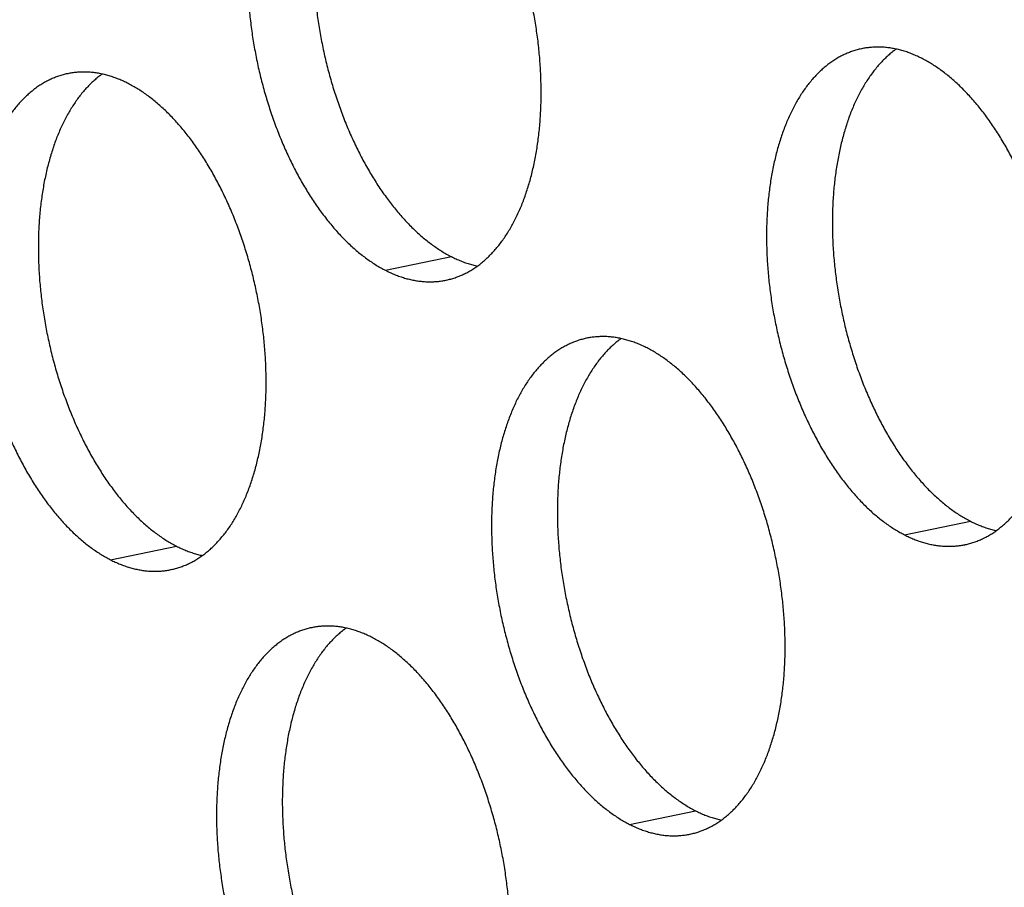
# Model space of a CAD drawing. Units: inches. Extents: x 0 to 34, y 0 to 22.
# Drawn here: x 21.7 to 21.9, y 10.3 to 10.5 of the extents above; entities that cross this region are included whole.
import ezdxf

# ---------------------------------------------------------------- set-up
doc = ezdxf.new("R2010")
doc.units = ezdxf.units.IN
doc.header["$LTSCALE"] = 1.87
doc.header["$MEASUREMENT"] = 0
doc.layers.get('0').update_dxf_attribs({"linetype": 'CONTINUOUS'})

msp = doc.modelspace()

# ---------------------------------------------------------------- linework, layer by layer
at = {"color": 9, "linetype": 'Continuous'}
for p, q in [((21.7604, 10.46479), (21.77868, 10.46859)), ((21.90449, 10.39135), (21.92276, 10.39515)), ((21.68406, 10.38442), (21.70233, 10.38823)), ((21.82814, 10.31099), (21.84641, 10.31479))]:
    msp.add_line(p, q, dxfattribs=at)
at = {"color": 6, "linetype": 'Continuous'}
for points, knots in [([(21.74852, 10.59974), (21.74849, 10.59974), (21.74805, 10.59965), (21.7472, 10.59944), (21.74598, 10.59907), (21.74479, 10.59863), (21.74362, 10.59811), (21.74246, 10.59753), (21.74133, 10.59687), (21.74022, 10.59615), (21.73913, 10.59536), (21.73807, 10.5945), (21.73703, 10.59357), (21.73602, 10.59258), (21.73504, 10.59152), (21.73409, 10.5904), (21.73317, 10.58922), (21.73228, 10.58798), (21.73142, 10.58668), (21.7306, 10.58531), (21.72981, 10.5839), (21.72905, 10.58242), (21.72833, 10.58089), (21.72764, 10.57931), (21.727, 10.57768), (21.72639, 10.576), (21.72582, 10.57427), (21.72528, 10.5725), (21.72479, 10.57068), (21.72433, 10.56883), (21.72392, 10.56693), (21.72355, 10.56499), (21.72322, 10.56302), (21.72293, 10.56102), (21.72268, 10.55898), (21.72247, 10.55691), (21.72231, 10.55482), (21.72219, 10.5527), (21.72211, 10.55056), (21.72207, 10.5484), (21.72208, 10.54622), (21.72213, 10.54402), (21.72222, 10.54181), (21.72236, 10.53959), (21.72254, 10.53736), (21.72275, 10.53513), (21.72302, 10.53288), (21.72332, 10.53064), (21.72366, 10.5284), (21.72405, 10.52616), (21.72448, 10.52392), (21.72494, 10.52169), (21.72545, 10.51947), (21.72599, 10.51727), (21.72658, 10.51507), (21.7272, 10.5129), (21.72786, 10.51074), (21.72856, 10.50861), (21.72929, 10.50649), (21.73006, 10.50441), (21.73086, 10.50235), (21.73169, 10.50032), (21.73256, 10.49832), (21.73346, 10.49636), (21.73439, 10.49443), (21.73535, 10.49254), (21.73634, 10.49069), (21.73735, 10.48889), (21.7384, 10.48713), (21.73947, 10.48541), (21.74056, 10.48374), (21.74168, 10.48212), (21.74282, 10.48055), (21.74398, 10.47904), (21.74516, 10.47758), (21.74635, 10.47617), (21.74757, 10.47482), (21.7488, 10.47354), (21.75005, 10.47231), (21.75131, 10.47114), (21.75258, 10.47003), (21.75386, 10.46899), (21.75515, 10.46802), (21.75646, 10.46711), (21.75776, 10.46626), (21.75907, 10.46549), (21.75996, 10.46501), (21.7604, 10.46479)], [0, 0, 0, 0, 0.000091, 0.0013538, 0.0026198, 0.0038919, 0.005173, 0.0064659, 0.0077732, 0.0090975, 0.0104411, 0.0118061, 0.0131945, 0.0146081, 0.0160485, 0.0175171, 0.0190151, 0.0205434, 0.022103, 0.0236944, 0.0253181, 0.0269745, 0.0286637, 0.0303858, 0.0321406, 0.033928, 0.0357475, 0.0375987, 0.039481, 0.0413937, 0.0433361, 0.0453073, 0.0473064, 0.0493324, 0.0513841, 0.0534605, 0.0555603, 0.0576823, 0.0598251, 0.0619874, 0.0641677, 0.0663647, 0.0685768, 0.0708025, 0.0730402, 0.0752885, 0.0775456, 0.0798101, 0.0820801, 0.0843542, 0.0866306, 0.0889078, 0.091184, 0.0934576, 0.0957269, 0.0979904, 0.1002464, 0.1024932, 0.1047293, 0.1069532, 0.1091632, 0.1113578, 0.1135357, 0.1156952, 0.1178351, 0.119954, 0.1220505, 0.1241234, 0.1261715, 0.1281936, 0.1301888, 0.1321559, 0.1340941, 0.1360024, 0.1378803, 0.1397269, 0.1415418, 0.1433245, 0.1450746, 0.146792, 0.1484765, 0.1501281, 0.1517472, 0.153334, 0.154889, 0.1564129, 0.1579065, 0.1579065, 0.1579065, 0.1579065]), ([(21.75807, 10.59964), (21.75785, 10.59948), (21.75726, 10.59905), (21.75634, 10.5983), (21.7553, 10.59737), (21.75429, 10.59638), (21.75331, 10.59533), (21.75236, 10.59421), (21.75144, 10.59302), (21.75055, 10.59178), (21.74969, 10.59048), (21.74887, 10.58911), (21.74808, 10.5877), (21.74732, 10.58622), (21.7466, 10.58469), (21.74592, 10.58311), (21.74527, 10.58148), (21.74466, 10.5798), (21.74409, 10.57807), (21.74356, 10.5763), (21.74306, 10.57449), (21.74261, 10.57263), (21.74219, 10.57073), (21.74182, 10.56879), (21.74149, 10.56682), (21.7412, 10.56482), (21.74095, 10.56278), (21.74075, 10.56072), (21.74058, 10.55862), (21.74046, 10.5565), (21.74038, 10.55436), (21.74035, 10.5522), (21.74035, 10.55002), (21.7404, 10.54783), (21.7405, 10.54562), (21.74063, 10.54339), (21.74081, 10.54116), (21.74103, 10.53893), (21.74129, 10.53669), (21.74159, 10.53444), (21.74194, 10.5322), (21.74232, 10.52996), (21.74275, 10.52772), (21.74322, 10.52549), (21.74372, 10.52327), (21.74427, 10.52107), (21.74485, 10.51888), (21.74547, 10.5167), (21.74613, 10.51454), (21.74683, 10.51241), (21.74756, 10.51029), (21.74833, 10.50821), (21.74913, 10.50615), (21.74996, 10.50412), (21.75083, 10.50212), (21.75173, 10.50016), (21.75266, 10.49823), (21.75362, 10.49634), (21.75461, 10.4945), (21.75563, 10.49269), (21.75667, 10.49093), (21.75774, 10.48921), (21.75883, 10.48754), (21.75995, 10.48592), (21.76109, 10.48435), (21.76225, 10.48284), (21.76343, 10.48138), (21.76463, 10.47997), (21.76584, 10.47863), (21.76707, 10.47734), (21.76832, 10.47611), (21.76958, 10.47494), (21.77085, 10.47384), (21.77214, 10.47279), (21.77343, 10.47182), (21.77473, 10.47091), (21.77604, 10.47006), (21.77735, 10.46929), (21.77823, 10.46881), (21.77868, 10.46859)], [0, 0, 0, 0, 0.0008138, 0.0021788, 0.0035673, 0.0049809, 0.0064213, 0.0078899, 0.0093879, 0.0109162, 0.0124757, 0.0140671, 0.0156909, 0.0173473, 0.0190365, 0.0207586, 0.0225134, 0.0243008, 0.0261203, 0.0279714, 0.0298537, 0.0317665, 0.0337089, 0.0356801, 0.0376792, 0.0397051, 0.0417569, 0.0438333, 0.0459331, 0.048055, 0.0501978, 0.0523601, 0.0545405, 0.0567375, 0.0589496, 0.0611753, 0.063413, 0.0656613, 0.0679184, 0.0701828, 0.0724529, 0.074727, 0.0770034, 0.0792806, 0.0815568, 0.0838304, 0.0860997, 0.0883632, 0.0906191, 0.092866, 0.0951021, 0.0973259, 0.0995359, 0.1017306, 0.1039084, 0.106068, 0.1082079, 0.1103267, 0.1124233, 0.1144962, 0.1165443, 0.1185664, 0.1205615, 0.1225287, 0.1244668, 0.1263752, 0.1282531, 0.1300997, 0.1319146, 0.1336973, 0.1354474, 0.1371647, 0.1388492, 0.1405009, 0.14212, 0.1437067, 0.1452617, 0.1467856, 0.1482793, 0.1482793, 0.1482793, 0.1482793]), ([(21.77716, 10.46207), (21.77719, 10.46207), (21.77763, 10.46217), (21.77848, 10.46237), (21.77969, 10.46274), (21.78088, 10.46319), (21.78206, 10.4637), (21.78321, 10.46428), (21.78435, 10.46494), (21.78546, 10.46566), (21.78655, 10.46645), (21.78761, 10.46731), (21.78864, 10.46824), (21.78965, 10.46923), (21.79063, 10.47029), (21.79158, 10.47141), (21.79251, 10.47259), (21.79339, 10.47383), (21.79425, 10.47514), (21.79508, 10.4765), (21.79587, 10.47792), (21.79662, 10.47939), (21.79735, 10.48092), (21.79803, 10.4825), (21.79868, 10.48413), (21.79929, 10.48581), (21.79986, 10.48754), (21.80039, 10.48931), (21.80089, 10.49113), (21.80134, 10.49298), (21.80175, 10.49488), (21.80213, 10.49682), (21.80246, 10.49879), (21.80275, 10.50079), (21.80299, 10.50283), (21.8032, 10.5049), (21.80336, 10.50699), (21.80349, 10.50911), (21.80356, 10.51125), (21.8036, 10.51341), (21.80359, 10.51559), (21.80354, 10.51779), (21.80345, 10.52), (21.80332, 10.52222), (21.80314, 10.52445), (21.80292, 10.52669), (21.80266, 10.52893), (21.80235, 10.53117), (21.80201, 10.53341), (21.80162, 10.53565), (21.8012, 10.53789), (21.80073, 10.54012), (21.80023, 10.54234), (21.79968, 10.54454), (21.7991, 10.54674), (21.79847, 10.54891), (21.79781, 10.55107), (21.79712, 10.55321), (21.79639, 10.55532), (21.79562, 10.5574), (21.79482, 10.55946), (21.79398, 10.56149), (21.79311, 10.56349), (21.79222, 10.56545), (21.79129, 10.56738), (21.79033, 10.56927), (21.78934, 10.57112), (21.78832, 10.57292), (21.78728, 10.57469), (21.78621, 10.5764), (21.78511, 10.57807), (21.784, 10.57969), (21.78286, 10.58126), (21.7817, 10.58277), (21.78052, 10.58423), (21.77932, 10.58564), (21.7781, 10.58699), (21.77687, 10.58828), (21.77563, 10.5895), (21.77437, 10.59067), (21.77309, 10.59178), (21.77181, 10.59282), (21.77052, 10.59379), (21.76922, 10.5947), (21.76791, 10.59555), (21.7666, 10.59632), (21.76571, 10.5968), (21.76527, 10.59703)], [0, 0, 0, 0, 0.000091, 0.0013538, 0.0026198, 0.0038919, 0.005173, 0.0064659, 0.0077732, 0.0090975, 0.0104411, 0.0118061, 0.0131945, 0.0146081, 0.0160485, 0.0175171, 0.0190151, 0.0205434, 0.022103, 0.0236944, 0.0253181, 0.0269745, 0.0286637, 0.0303858, 0.0321406, 0.033928, 0.0357475, 0.0375987, 0.039481, 0.0413937, 0.0433361, 0.0453073, 0.0473064, 0.0493324, 0.0513841, 0.0534605, 0.0555603, 0.0576823, 0.0598251, 0.0619874, 0.0641677, 0.0663647, 0.0685768, 0.0708025, 0.0730402, 0.0752885, 0.0775456, 0.0798101, 0.0820801, 0.0843542, 0.0866306, 0.0889078, 0.091184, 0.0934576, 0.0957269, 0.0979904, 0.1002464, 0.1024932, 0.1047293, 0.1069532, 0.1091632, 0.1113578, 0.1135357, 0.1156952, 0.1178351, 0.119954, 0.1220505, 0.1241234, 0.1261715, 0.1281936, 0.1301888, 0.1321559, 0.1340941, 0.1360024, 0.1378803, 0.1397269, 0.1415418, 0.1433245, 0.1450746, 0.146792, 0.1484765, 0.1501281, 0.1517472, 0.153334, 0.154889, 0.1564129, 0.1579065, 0.1579065, 0.1579065, 0.1579065]), ([(21.90935, 10.52359), (21.90892, 10.52381), (21.90805, 10.52423), (21.90673, 10.5248), (21.90541, 10.5253), (21.90409, 10.52572), (21.90277, 10.52608), (21.90146, 10.52636), (21.90015, 10.52657), (21.89885, 10.52671), (21.89756, 10.52677), (21.89628, 10.52676), (21.89501, 10.52668), (21.89378, 10.52653), (21.89298, 10.52639), (21.8926, 10.52631)], [0, 0, 0, 0, 0.00146445, 0.0029009, 0.00431079, 0.00569572, 0.00705751, 0.00839814, 0.00971983, 0.01102493, 0.01231596, 0.01359561, 0.01486666, 0.016132, 0.01730361, 0.01730361, 0.01730361, 0.01730361]), ([(21.8926, 10.52631), (21.89257, 10.5263), (21.89213, 10.52621), (21.89128, 10.526), (21.89007, 10.52563), (21.88887, 10.52519), (21.8877, 10.52468), (21.88654, 10.52409), (21.88541, 10.52344), (21.8843, 10.52271), (21.88321, 10.52192), (21.88215, 10.52106), (21.88111, 10.52014), (21.88011, 10.51915), (21.87913, 10.51809), (21.87817, 10.51697), (21.87725, 10.51579), (21.87636, 10.51454), (21.87551, 10.51324), (21.87468, 10.51188), (21.87389, 10.51046), (21.87313, 10.50899), (21.87241, 10.50746), (21.87173, 10.50588), (21.87108, 10.50425), (21.87047, 10.50257), (21.8699, 10.50084), (21.86937, 10.49907), (21.86887, 10.49725), (21.86842, 10.49539), (21.86801, 10.49349), (21.86763, 10.49156), (21.8673, 10.48959), (21.86701, 10.48758), (21.86676, 10.48554), (21.86656, 10.48348), (21.86639, 10.48139), (21.86627, 10.47927), (21.86619, 10.47713), (21.86616, 10.47496), (21.86617, 10.47278), (21.86621, 10.47059), (21.86631, 10.46838), (21.86644, 10.46616), (21.86662, 10.46393), (21.86684, 10.46169), (21.8671, 10.45945), (21.8674, 10.45721), (21.86775, 10.45496), (21.86813, 10.45272), (21.86856, 10.45049), (21.86903, 10.44826), (21.86953, 10.44604), (21.87008, 10.44383), (21.87066, 10.44164), (21.87128, 10.43946), (21.87194, 10.43731), (21.87264, 10.43517), (21.87337, 10.43306), (21.87414, 10.43097), (21.87494, 10.42891), (21.87578, 10.42688), (21.87664, 10.42489), (21.87754, 10.42292), (21.87847, 10.421), (21.87943, 10.41911), (21.88042, 10.41726), (21.88144, 10.41545), (21.88248, 10.41369), (21.88355, 10.41197), (21.88464, 10.41031), (21.88576, 10.40869), (21.8869, 10.40712), (21.88806, 10.4056), (21.88924, 10.40414), (21.89044, 10.40274), (21.89165, 10.40139), (21.89289, 10.4001), (21.89413, 10.39887), (21.89539, 10.3977), (21.89666, 10.3966), (21.89795, 10.39556), (21.89924, 10.39458), (21.90054, 10.39367), (21.90185, 10.39283), (21.90316, 10.39205), (21.90405, 10.39158), (21.90449, 10.39135)], [0, 0, 0, 0, 0.000091, 0.0013538, 0.0026198, 0.0038919, 0.005173, 0.0064659, 0.0077732, 0.0090975, 0.0104411, 0.0118061, 0.0131945, 0.0146081, 0.0160485, 0.0175171, 0.0190151, 0.0205434, 0.022103, 0.0236944, 0.0253181, 0.0269745, 0.0286637, 0.0303858, 0.0321406, 0.033928, 0.0357475, 0.0375987, 0.039481, 0.0413937, 0.0433361, 0.0453073, 0.0473064, 0.0493324, 0.0513841, 0.0534605, 0.0555603, 0.0576823, 0.0598251, 0.0619874, 0.0641677, 0.0663647, 0.0685768, 0.0708025, 0.0730402, 0.0752885, 0.0775456, 0.0798101, 0.0820801, 0.0843542, 0.0866306, 0.0889078, 0.091184, 0.0934576, 0.0957269, 0.0979904, 0.1002464, 0.1024932, 0.1047293, 0.1069532, 0.1091632, 0.1113578, 0.1135357, 0.1156952, 0.1178351, 0.119954, 0.1220505, 0.1241234, 0.1261715, 0.1281936, 0.1301888, 0.1321559, 0.1340941, 0.1360024, 0.1378803, 0.1397269, 0.1415418, 0.1433245, 0.1450746, 0.146792, 0.1484765, 0.1501281, 0.1517472, 0.153334, 0.154889, 0.1564129, 0.1579065, 0.1579065, 0.1579065, 0.1579065]), ([(21.90215, 10.52621), (21.90193, 10.52605), (21.90135, 10.52561), (21.90042, 10.52486), (21.89939, 10.52394), (21.89838, 10.52295), (21.8974, 10.52189), (21.89645, 10.52077), (21.89553, 10.51959), (21.89464, 10.51834), (21.89378, 10.51704), (21.89295, 10.51568), (21.89216, 10.51426), (21.89141, 10.51279), (21.89069, 10.51126), (21.89, 10.50968), (21.88935, 10.50805), (21.88874, 10.50637), (21.88817, 10.50464), (21.88764, 10.50287), (21.88715, 10.50105), (21.88669, 10.49919), (21.88628, 10.49729), (21.88591, 10.49536), (21.88557, 10.49339), (21.88528, 10.49138), (21.88504, 10.48935), (21.88483, 10.48728), (21.88467, 10.48519), (21.88455, 10.48307), (21.88447, 10.48093), (21.88443, 10.47877), (21.88444, 10.47659), (21.88449, 10.47439), (21.88458, 10.47218), (21.88471, 10.46996), (21.88489, 10.46773), (21.88511, 10.46549), (21.88537, 10.46325), (21.88568, 10.46101), (21.88602, 10.45876), (21.88641, 10.45652), (21.88683, 10.45429), (21.8873, 10.45206), (21.88781, 10.44984), (21.88835, 10.44763), (21.88894, 10.44544), (21.88956, 10.44326), (21.89022, 10.44111), (21.89091, 10.43897), (21.89164, 10.43686), (21.89241, 10.43477), (21.89321, 10.43271), (21.89405, 10.43068), (21.89492, 10.42869), (21.89582, 10.42672), (21.89675, 10.4248), (21.89771, 10.42291), (21.89869, 10.42106), (21.89971, 10.41925), (21.90075, 10.41749), (21.90182, 10.41578), (21.90292, 10.41411), (21.90403, 10.41249), (21.90517, 10.41092), (21.90633, 10.4094), (21.90751, 10.40794), (21.90871, 10.40654), (21.90993, 10.40519), (21.91116, 10.4039), (21.9124, 10.40267), (21.91366, 10.40151), (21.91494, 10.4004), (21.91622, 10.39936), (21.91751, 10.39838), (21.91881, 10.39747), (21.92012, 10.39663), (21.92143, 10.39585), (21.92232, 10.39538), (21.92276, 10.39515)], [0, 0, 0, 0, 0.0008138, 0.0021788, 0.0035673, 0.0049809, 0.0064213, 0.0078899, 0.0093879, 0.0109162, 0.0124757, 0.0140671, 0.0156909, 0.0173473, 0.0190365, 0.0207586, 0.0225134, 0.0243008, 0.0261203, 0.0279714, 0.0298537, 0.0317665, 0.0337089, 0.0356801, 0.0376792, 0.0397051, 0.0417569, 0.0438333, 0.0459331, 0.048055, 0.0501978, 0.0523601, 0.0545405, 0.0567375, 0.0589496, 0.0611753, 0.063413, 0.0656613, 0.0679184, 0.0701828, 0.0724529, 0.074727, 0.0770034, 0.0792806, 0.0815568, 0.0838304, 0.0860997, 0.0883632, 0.0906191, 0.092866, 0.0951021, 0.0973259, 0.0995359, 0.1017306, 0.1039084, 0.106068, 0.1082079, 0.1103267, 0.1124233, 0.1144962, 0.1165443, 0.1185664, 0.1205615, 0.1225287, 0.1244668, 0.1263752, 0.1282531, 0.1300997, 0.1319146, 0.1336973, 0.1354474, 0.1371647, 0.1388492, 0.1405009, 0.14212, 0.1437067, 0.1452617, 0.1467856, 0.1482793, 0.1482793, 0.1482793, 0.1482793]), ([(21.92124, 10.38863), (21.92127, 10.38864), (21.92171, 10.38873), (21.92256, 10.38894), (21.92377, 10.38931), (21.92497, 10.38975), (21.92614, 10.39026), (21.9273, 10.39085), (21.92843, 10.3915), (21.92954, 10.39223), (21.93063, 10.39302), (21.93169, 10.39388), (21.93273, 10.3948), (21.93374, 10.39579), (21.93472, 10.39685), (21.93567, 10.39797), (21.93659, 10.39915), (21.93748, 10.4004), (21.93834, 10.4017), (21.93916, 10.40306), (21.93995, 10.40448), (21.94071, 10.40595), (21.94143, 10.40748), (21.94211, 10.40906), (21.94276, 10.41069), (21.94337, 10.41237), (21.94394, 10.4141), (21.94448, 10.41587), (21.94497, 10.41769), (21.94542, 10.41955), (21.94584, 10.42145), (21.94621, 10.42338), (21.94654, 10.42535), (21.94683, 10.42736), (21.94708, 10.4294), (21.94728, 10.43146), (21.94745, 10.43355), (21.94757, 10.43567), (21.94765, 10.43781), (21.94768, 10.43998), (21.94768, 10.44216), (21.94763, 10.44435), (21.94754, 10.44656), (21.9474, 10.44878), (21.94722, 10.45101), (21.947, 10.45325), (21.94674, 10.45549), (21.94644, 10.45774), (21.94609, 10.45998), (21.94571, 10.46222), (21.94528, 10.46445), (21.94482, 10.46668), (21.94431, 10.4689), (21.94376, 10.47111), (21.94318, 10.4733), (21.94256, 10.47548), (21.9419, 10.47763), (21.9412, 10.47977), (21.94047, 10.48188), (21.9397, 10.48397), (21.9389, 10.48603), (21.93807, 10.48806), (21.9372, 10.49005), (21.9363, 10.49202), (21.93537, 10.49394), (21.93441, 10.49583), (21.93342, 10.49768), (21.9324, 10.49949), (21.93136, 10.50125), (21.93029, 10.50297), (21.9292, 10.50463), (21.92808, 10.50625), (21.92694, 10.50782), (21.92578, 10.50934), (21.9246, 10.5108), (21.9234, 10.5122), (21.92219, 10.51355), (21.92096, 10.51484), (21.91971, 10.51607), (21.91845, 10.51724), (21.91718, 10.51834), (21.9159, 10.51938), (21.9146, 10.52036), (21.9133, 10.52127), (21.912, 10.52211), (21.91068, 10.52289), (21.9098, 10.52336), (21.90935, 10.52359)], [0, 0, 0, 0, 0.000091, 0.0013538, 0.0026198, 0.0038919, 0.005173, 0.0064659, 0.0077732, 0.0090975, 0.0104411, 0.0118061, 0.0131945, 0.0146081, 0.0160485, 0.0175171, 0.0190151, 0.0205434, 0.022103, 0.0236944, 0.0253181, 0.0269745, 0.0286637, 0.0303858, 0.0321406, 0.033928, 0.0357475, 0.0375987, 0.039481, 0.0413937, 0.0433361, 0.0453073, 0.0473064, 0.0493324, 0.0513841, 0.0534605, 0.0555603, 0.0576823, 0.0598251, 0.0619874, 0.0641677, 0.0663647, 0.0685768, 0.0708025, 0.0730402, 0.0752885, 0.0775456, 0.0798101, 0.0820801, 0.0843542, 0.0866306, 0.0889078, 0.091184, 0.0934576, 0.0957269, 0.0979904, 0.1002464, 0.1024932, 0.1047293, 0.1069532, 0.1091632, 0.1113578, 0.1135357, 0.1156952, 0.1178351, 0.119954, 0.1220505, 0.1241234, 0.1261715, 0.1281936, 0.1301888, 0.1321559, 0.1340941, 0.1360024, 0.1378803, 0.1397269, 0.1415418, 0.1433245, 0.1450746, 0.146792, 0.1484765, 0.1501281, 0.1517472, 0.153334, 0.154889, 0.1564129, 0.1579065, 0.1579065, 0.1579065, 0.1579065]), ([(21.67217, 10.51938), (21.67214, 10.51938), (21.6717, 10.51928), (21.67085, 10.51908), (21.66964, 10.51871), (21.66844, 10.51826), (21.66727, 10.51775), (21.66611, 10.51717), (21.66498, 10.51651), (21.66387, 10.51579), (21.66278, 10.515), (21.66172, 10.51414), (21.66068, 10.51321), (21.65967, 10.51222), (21.65869, 10.51116), (21.65774, 10.51004), (21.65682, 10.50886), (21.65593, 10.50762), (21.65507, 10.50631), (21.65425, 10.50495), (21.65346, 10.50353), (21.6527, 10.50206), (21.65198, 10.50053), (21.6513, 10.49895), (21.65065, 10.49732), (21.65004, 10.49564), (21.64947, 10.49391), (21.64893, 10.49214), (21.64844, 10.49032), (21.64799, 10.48847), (21.64757, 10.48657), (21.6472, 10.48463), (21.64687, 10.48266), (21.64658, 10.48066), (21.64633, 10.47862), (21.64612, 10.47655), (21.64596, 10.47446), (21.64584, 10.47234), (21.64576, 10.4702), (21.64573, 10.46804), (21.64573, 10.46586), (21.64578, 10.46366), (21.64587, 10.46145), (21.64601, 10.45923), (21.64619, 10.457), (21.64641, 10.45476), (21.64667, 10.45252), (21.64697, 10.45028), (21.64732, 10.44804), (21.6477, 10.4458), (21.64813, 10.44356), (21.64859, 10.44133), (21.6491, 10.43911), (21.64965, 10.43691), (21.65023, 10.43471), (21.65085, 10.43254), (21.65151, 10.43038), (21.65221, 10.42824), (21.65294, 10.42613), (21.65371, 10.42405), (21.65451, 10.42199), (21.65534, 10.41996), (21.65621, 10.41796), (21.65711, 10.416), (21.65804, 10.41407), (21.659, 10.41218), (21.65999, 10.41033), (21.66101, 10.40853), (21.66205, 10.40676), (21.66312, 10.40505), (21.66421, 10.40338), (21.66533, 10.40176), (21.66647, 10.40019), (21.66763, 10.39868), (21.66881, 10.39722), (21.67001, 10.39581), (21.67122, 10.39446), (21.67245, 10.39317), (21.6737, 10.39195), (21.67496, 10.39078), (21.67623, 10.38967), (21.67751, 10.38863), (21.67881, 10.38766), (21.68011, 10.38675), (21.68141, 10.3859), (21.68273, 10.38513), (21.68361, 10.38465), (21.68406, 10.38442)], [0, 0, 0, 0, 0.000091, 0.0013538, 0.0026198, 0.0038919, 0.005173, 0.0064659, 0.0077732, 0.0090975, 0.0104411, 0.0118061, 0.0131945, 0.0146081, 0.0160485, 0.0175171, 0.0190151, 0.0205434, 0.022103, 0.0236944, 0.0253181, 0.0269745, 0.0286637, 0.0303858, 0.0321406, 0.033928, 0.0357475, 0.0375987, 0.039481, 0.0413937, 0.0433361, 0.0453073, 0.0473064, 0.0493324, 0.0513841, 0.0534605, 0.0555603, 0.0576823, 0.0598251, 0.0619874, 0.0641677, 0.0663647, 0.0685768, 0.0708025, 0.0730402, 0.0752885, 0.0775456, 0.0798101, 0.0820801, 0.0843542, 0.0866306, 0.0889078, 0.091184, 0.0934576, 0.0957269, 0.0979904, 0.1002464, 0.1024932, 0.1047293, 0.1069532, 0.1091632, 0.1113578, 0.1135357, 0.1156952, 0.1178351, 0.119954, 0.1220505, 0.1241234, 0.1261715, 0.1281936, 0.1301888, 0.1321559, 0.1340941, 0.1360024, 0.1378803, 0.1397269, 0.1415418, 0.1433245, 0.1450746, 0.146792, 0.1484765, 0.1501281, 0.1517472, 0.153334, 0.154889, 0.1564129, 0.1579065, 0.1579065, 0.1579065, 0.1579065]), ([(21.68172, 10.51928), (21.6815, 10.51912), (21.68092, 10.51869), (21.67999, 10.51794), (21.67895, 10.51701), (21.67795, 10.51602), (21.67697, 10.51496), (21.67601, 10.51384), (21.67509, 10.51266), (21.6742, 10.51142), (21.67335, 10.51012), (21.67252, 10.50875), (21.67173, 10.50734), (21.67097, 10.50586), (21.67025, 10.50433), (21.66957, 10.50275), (21.66892, 10.50112), (21.66831, 10.49944), (21.66774, 10.49771), (21.66721, 10.49594), (21.66671, 10.49412), (21.66626, 10.49227), (21.66585, 10.49037), (21.66547, 10.48843), (21.66514, 10.48646), (21.66485, 10.48446), (21.6646, 10.48242), (21.6644, 10.48035), (21.66423, 10.47826), (21.66411, 10.47614), (21.66403, 10.474), (21.664, 10.47184), (21.66401, 10.46966), (21.66406, 10.46746), (21.66415, 10.46525), (21.66428, 10.46303), (21.66446, 10.4608), (21.66468, 10.45857), (21.66494, 10.45632), (21.66524, 10.45408), (21.66559, 10.45184), (21.66597, 10.4496), (21.6664, 10.44736), (21.66687, 10.44513), (21.66737, 10.44291), (21.66792, 10.44071), (21.6685, 10.43851), (21.66912, 10.43634), (21.66978, 10.43418), (21.67048, 10.43205), (21.67121, 10.42993), (21.67198, 10.42785), (21.67278, 10.42579), (21.67362, 10.42376), (21.67448, 10.42176), (21.67538, 10.4198), (21.67631, 10.41787), (21.67727, 10.41598), (21.67826, 10.41413), (21.67928, 10.41233), (21.68032, 10.41057), (21.68139, 10.40885), (21.68248, 10.40718), (21.6836, 10.40556), (21.68474, 10.40399), (21.6859, 10.40248), (21.68708, 10.40102), (21.68828, 10.39961), (21.68949, 10.39826), (21.69073, 10.39698), (21.69197, 10.39575), (21.69323, 10.39458), (21.6945, 10.39347), (21.69579, 10.39243), (21.69708, 10.39146), (21.69838, 10.39055), (21.69969, 10.3897), (21.701, 10.38893), (21.70189, 10.38845), (21.70233, 10.38823)], [0, 0, 0, 0, 0.0008138, 0.0021788, 0.0035673, 0.0049809, 0.0064213, 0.0078899, 0.0093879, 0.0109162, 0.0124757, 0.0140671, 0.0156909, 0.0173473, 0.0190365, 0.0207586, 0.0225134, 0.0243008, 0.0261203, 0.0279714, 0.0298537, 0.0317665, 0.0337089, 0.0356801, 0.0376792, 0.0397051, 0.0417569, 0.0438333, 0.0459331, 0.048055, 0.0501978, 0.0523601, 0.0545405, 0.0567375, 0.0589496, 0.0611753, 0.063413, 0.0656613, 0.0679184, 0.0701828, 0.0724529, 0.074727, 0.0770034, 0.0792806, 0.0815568, 0.0838304, 0.0860997, 0.0883632, 0.0906191, 0.092866, 0.0951021, 0.0973259, 0.0995359, 0.1017306, 0.1039084, 0.106068, 0.1082079, 0.1103267, 0.1124233, 0.1144962, 0.1165443, 0.1185664, 0.1205615, 0.1225287, 0.1244668, 0.1263752, 0.1282531, 0.1300997, 0.1319146, 0.1336973, 0.1354474, 0.1371647, 0.1388492, 0.1405009, 0.14212, 0.1437067, 0.1452617, 0.1467856, 0.1482793, 0.1482793, 0.1482793, 0.1482793]), ([(21.68892, 10.51666), (21.68849, 10.51689), (21.68761, 10.51731), (21.68629, 10.51787), (21.68497, 10.51837), (21.68365, 10.5188), (21.68234, 10.51915), (21.68103, 10.51943), (21.67972, 10.51964), (21.67842, 10.51978), (21.67713, 10.51985), (21.67585, 10.51984), (21.67458, 10.51976), (21.67335, 10.51961), (21.67255, 10.51946), (21.67217, 10.51938)], [0, 0, 0, 0, 0.00146445, 0.0029009, 0.00431079, 0.00569572, 0.00705751, 0.00839814, 0.00971983, 0.01102493, 0.01231596, 0.01359561, 0.01486666, 0.016132, 0.01730361, 0.01730361, 0.01730361, 0.01730361]), ([(21.70081, 10.38171), (21.70084, 10.38171), (21.70128, 10.3818), (21.70213, 10.38201), (21.70334, 10.38238), (21.70453, 10.38282), (21.70571, 10.38334), (21.70687, 10.38392), (21.708, 10.38458), (21.70911, 10.3853), (21.7102, 10.38609), (21.71126, 10.38695), (21.71229, 10.38788), (21.7133, 10.38887), (21.71428, 10.38993), (21.71524, 10.39105), (21.71616, 10.39223), (21.71705, 10.39347), (21.7179, 10.39477), (21.71873, 10.39614), (21.71952, 10.39755), (21.72028, 10.39903), (21.721, 10.40056), (21.72168, 10.40214), (21.72233, 10.40377), (21.72294, 10.40545), (21.72351, 10.40718), (21.72404, 10.40895), (21.72454, 10.41077), (21.72499, 10.41262), (21.7254, 10.41452), (21.72578, 10.41646), (21.72611, 10.41843), (21.7264, 10.42043), (21.72665, 10.42247), (21.72685, 10.42454), (21.72702, 10.42663), (21.72714, 10.42875), (21.72722, 10.43089), (21.72725, 10.43305), (21.72724, 10.43523), (21.72719, 10.43743), (21.7271, 10.43964), (21.72697, 10.44186), (21.72679, 10.44409), (21.72657, 10.44632), (21.72631, 10.44857), (21.72601, 10.45081), (21.72566, 10.45305), (21.72528, 10.45529), (21.72485, 10.45753), (21.72438, 10.45976), (21.72388, 10.46198), (21.72333, 10.46418), (21.72275, 10.46638), (21.72213, 10.46855), (21.72147, 10.47071), (21.72077, 10.47284), (21.72004, 10.47496), (21.71927, 10.47704), (21.71847, 10.4791), (21.71763, 10.48113), (21.71677, 10.48313), (21.71587, 10.48509), (21.71494, 10.48702), (21.71398, 10.48891), (21.71299, 10.49076), (21.71197, 10.49256), (21.71093, 10.49432), (21.70986, 10.49604), (21.70877, 10.49771), (21.70765, 10.49933), (21.70651, 10.5009), (21.70535, 10.50241), (21.70417, 10.50387), (21.70297, 10.50528), (21.70176, 10.50663), (21.70052, 10.50791), (21.69928, 10.50914), (21.69802, 10.51031), (21.69675, 10.51142), (21.69546, 10.51246), (21.69417, 10.51343), (21.69287, 10.51434), (21.69156, 10.51519), (21.69025, 10.51596), (21.68936, 10.51644), (21.68892, 10.51666)], [0, 0, 0, 0, 0.000091, 0.0013538, 0.0026198, 0.0038919, 0.005173, 0.0064659, 0.0077732, 0.0090975, 0.0104411, 0.0118061, 0.0131945, 0.0146081, 0.0160485, 0.0175171, 0.0190151, 0.0205434, 0.022103, 0.0236944, 0.0253181, 0.0269745, 0.0286637, 0.0303858, 0.0321406, 0.033928, 0.0357475, 0.0375987, 0.039481, 0.0413937, 0.0433361, 0.0453073, 0.0473064, 0.0493324, 0.0513841, 0.0534605, 0.0555603, 0.0576823, 0.0598251, 0.0619874, 0.0641677, 0.0663647, 0.0685768, 0.0708025, 0.0730402, 0.0752885, 0.0775456, 0.0798101, 0.0820801, 0.0843542, 0.0866306, 0.0889078, 0.091184, 0.0934576, 0.0957269, 0.0979904, 0.1002464, 0.1024932, 0.1047293, 0.1069532, 0.1091632, 0.1113578, 0.1135357, 0.1156952, 0.1178351, 0.119954, 0.1220505, 0.1241234, 0.1261715, 0.1281936, 0.1301888, 0.1321559, 0.1340941, 0.1360024, 0.1378803, 0.1397269, 0.1415418, 0.1433245, 0.1450746, 0.146792, 0.1484765, 0.1501281, 0.1517472, 0.153334, 0.154889, 0.1564129, 0.1579065, 0.1579065, 0.1579065, 0.1579065]), ([(21.77868, 10.46859), (21.77911, 10.46837), (21.77998, 10.46794), (21.7813, 10.46738), (21.78262, 10.46688), (21.78394, 10.46645), (21.78503, 10.46616), (21.78567, 10.46601), (21.78587, 10.46597)], [0, 0, 0, 0, 0.001464446, 0.002900905, 0.004310792, 0.005695723, 0.007057506, 0.007677105, 0.007677105, 0.007677105, 0.007677105]), ([(21.7604, 10.46479), (21.76084, 10.46456), (21.76171, 10.46414), (21.76303, 10.46358), (21.76435, 10.46308), (21.76567, 10.46265), (21.76699, 10.4623), (21.7683, 10.46202), (21.76961, 10.46181), (21.7709, 10.46167), (21.7722, 10.4616), (21.77348, 10.46161), (21.77475, 10.46169), (21.77597, 10.46184), (21.77677, 10.46199), (21.77716, 10.46207)], [0, 0, 0, 0, 0.00146445, 0.0029009, 0.00431079, 0.00569572, 0.00705751, 0.00839814, 0.00971983, 0.01102493, 0.01231596, 0.01359561, 0.01486666, 0.016132, 0.01730361, 0.01730361, 0.01730361, 0.01730361]), ([(21.81625, 10.44595), (21.81622, 10.44594), (21.81578, 10.44585), (21.81493, 10.44564), (21.81372, 10.44527), (21.81253, 10.44483), (21.81135, 10.44432), (21.8102, 10.44373), (21.80906, 10.44308), (21.80795, 10.44235), (21.80686, 10.44156), (21.8058, 10.4407), (21.80477, 10.43978), (21.80376, 10.43878), (21.80278, 10.43773), (21.80183, 10.43661), (21.8009, 10.43543), (21.80001, 10.43418), (21.79916, 10.43288), (21.79833, 10.43152), (21.79754, 10.4301), (21.79678, 10.42862), (21.79606, 10.4271), (21.79538, 10.42552), (21.79473, 10.42388), (21.79412, 10.4222), (21.79355, 10.42048), (21.79302, 10.4187), (21.79252, 10.41689), (21.79207, 10.41503), (21.79166, 10.41313), (21.79128, 10.4112), (21.79095, 10.40923), (21.79066, 10.40722), (21.79041, 10.40518), (21.79021, 10.40312), (21.79005, 10.40102), (21.78992, 10.39891), (21.78985, 10.39677), (21.78981, 10.3946), (21.78982, 10.39242), (21.78987, 10.39023), (21.78996, 10.38802), (21.79009, 10.3858), (21.79027, 10.38357), (21.79049, 10.38133), (21.79075, 10.37909), (21.79105, 10.37684), (21.7914, 10.3746), (21.79178, 10.37236), (21.79221, 10.37012), (21.79268, 10.3679), (21.79318, 10.36568), (21.79373, 10.36347), (21.79431, 10.36128), (21.79494, 10.3591), (21.79559, 10.35695), (21.79629, 10.35481), (21.79702, 10.3527), (21.79779, 10.35061), (21.79859, 10.34855), (21.79943, 10.34652), (21.80029, 10.34452), (21.80119, 10.34256), (21.80212, 10.34063), (21.80308, 10.33875), (21.80407, 10.3369), (21.80509, 10.33509), (21.80613, 10.33333), (21.8072, 10.33161), (21.8083, 10.32994), (21.80941, 10.32833), (21.81055, 10.32676), (21.81171, 10.32524), (21.81289, 10.32378), (21.81409, 10.32238), (21.8153, 10.32103), (21.81654, 10.31974), (21.81778, 10.31851), (21.81904, 10.31734), (21.82031, 10.31624), (21.8216, 10.3152), (21.82289, 10.31422), (21.82419, 10.31331), (21.8255, 10.31247), (21.82681, 10.31169), (21.8277, 10.31122), (21.82814, 10.31099)], [0, 0, 0, 0, 0.000091, 0.0013538, 0.0026198, 0.0038919, 0.005173, 0.0064659, 0.0077732, 0.0090975, 0.0104411, 0.0118061, 0.0131945, 0.0146081, 0.0160485, 0.0175171, 0.0190151, 0.0205434, 0.022103, 0.0236944, 0.0253181, 0.0269745, 0.0286637, 0.0303858, 0.0321406, 0.033928, 0.0357475, 0.0375987, 0.039481, 0.0413937, 0.0433361, 0.0453073, 0.0473064, 0.0493324, 0.0513841, 0.0534605, 0.0555603, 0.0576823, 0.0598251, 0.0619874, 0.0641677, 0.0663647, 0.0685768, 0.0708025, 0.0730402, 0.0752885, 0.0775456, 0.0798101, 0.0820801, 0.0843542, 0.0866306, 0.0889078, 0.091184, 0.0934576, 0.0957269, 0.0979904, 0.1002464, 0.1024932, 0.1047293, 0.1069532, 0.1091632, 0.1113578, 0.1135357, 0.1156952, 0.1178351, 0.119954, 0.1220505, 0.1241234, 0.1261715, 0.1281936, 0.1301888, 0.1321559, 0.1340941, 0.1360024, 0.1378803, 0.1397269, 0.1415418, 0.1433245, 0.1450746, 0.146792, 0.1484765, 0.1501281, 0.1517472, 0.153334, 0.154889, 0.1564129, 0.1579065, 0.1579065, 0.1579065, 0.1579065]), ([(21.8258, 10.44584), (21.82558, 10.44569), (21.825, 10.44525), (21.82407, 10.4445), (21.82304, 10.44358), (21.82203, 10.44259), (21.82105, 10.44153), (21.8201, 10.44041), (21.81918, 10.43923), (21.81829, 10.43798), (21.81743, 10.43668), (21.81661, 10.43532), (21.81581, 10.4339), (21.81506, 10.43243), (21.81434, 10.4309), (21.81365, 10.42932), (21.81301, 10.42769), (21.8124, 10.42601), (21.81182, 10.42428), (21.81129, 10.42251), (21.8108, 10.42069), (21.81034, 10.41883), (21.80993, 10.41693), (21.80956, 10.415), (21.80923, 10.41303), (21.80894, 10.41102), (21.80869, 10.40898), (21.80848, 10.40692), (21.80832, 10.40483), (21.8082, 10.40271), (21.80812, 10.40057), (21.80808, 10.3984), (21.80809, 10.39622), (21.80814, 10.39403), (21.80823, 10.39182), (21.80837, 10.3896), (21.80854, 10.38737), (21.80876, 10.38513), (21.80902, 10.38289), (21.80933, 10.38065), (21.80967, 10.3784), (21.81006, 10.37616), (21.81048, 10.37393), (21.81095, 10.3717), (21.81146, 10.36948), (21.812, 10.36727), (21.81259, 10.36508), (21.81321, 10.3629), (21.81387, 10.36075), (21.81456, 10.35861), (21.8153, 10.3565), (21.81606, 10.35441), (21.81686, 10.35235), (21.8177, 10.35032), (21.81857, 10.34833), (21.81947, 10.34636), (21.8204, 10.34444), (21.82136, 10.34255), (21.82235, 10.3407), (21.82336, 10.33889), (21.82441, 10.33713), (21.82547, 10.33541), (21.82657, 10.33375), (21.82769, 10.33213), (21.82882, 10.33056), (21.82998, 10.32904), (21.83116, 10.32758), (21.83236, 10.32618), (21.83358, 10.32483), (21.83481, 10.32354), (21.83606, 10.32231), (21.83732, 10.32114), (21.83859, 10.32004), (21.83987, 10.319), (21.84116, 10.31802), (21.84246, 10.31711), (21.84377, 10.31627), (21.84508, 10.31549), (21.84597, 10.31502), (21.84641, 10.31479)], [0, 0, 0, 0, 0.0008138, 0.0021788, 0.0035673, 0.0049809, 0.0064213, 0.0078899, 0.0093879, 0.0109162, 0.0124757, 0.0140671, 0.0156909, 0.0173473, 0.0190365, 0.0207586, 0.0225134, 0.0243008, 0.0261203, 0.0279714, 0.0298537, 0.0317665, 0.0337089, 0.0356801, 0.0376792, 0.0397051, 0.0417569, 0.0438333, 0.0459331, 0.048055, 0.0501978, 0.0523601, 0.0545405, 0.0567375, 0.0589496, 0.0611753, 0.063413, 0.0656613, 0.0679184, 0.0701828, 0.0724529, 0.074727, 0.0770034, 0.0792806, 0.0815568, 0.0838304, 0.0860997, 0.0883632, 0.0906191, 0.092866, 0.0951021, 0.0973259, 0.0995359, 0.1017306, 0.1039084, 0.106068, 0.1082079, 0.1103267, 0.1124233, 0.1144962, 0.1165443, 0.1185664, 0.1205615, 0.1225287, 0.1244668, 0.1263752, 0.1282531, 0.1300997, 0.1319146, 0.1336973, 0.1354474, 0.1371647, 0.1388492, 0.1405009, 0.14212, 0.1437067, 0.1452617, 0.1467856, 0.1482793, 0.1482793, 0.1482793, 0.1482793]), ([(21.833, 10.44323), (21.83257, 10.44345), (21.8317, 10.44387), (21.83038, 10.44444), (21.82906, 10.44494), (21.82774, 10.44536), (21.82642, 10.44572), (21.82511, 10.446), (21.8238, 10.44621), (21.8225, 10.44635), (21.82121, 10.44641), (21.81993, 10.4464), (21.81866, 10.44632), (21.81743, 10.44617), (21.81664, 10.44603), (21.81625, 10.44595)], [0, 0, 0, 0, 0.00146445, 0.0029009, 0.00431079, 0.00569572, 0.00705751, 0.00839814, 0.00971983, 0.01102493, 0.01231596, 0.01359561, 0.01486666, 0.016132, 0.01730361, 0.01730361, 0.01730361, 0.01730361]), ([(21.84489, 10.30827), (21.84492, 10.30828), (21.84536, 10.30837), (21.84621, 10.30858), (21.84742, 10.30895), (21.84862, 10.30939), (21.84979, 10.3099), (21.85095, 10.31049), (21.85208, 10.31114), (21.85319, 10.31186), (21.85428, 10.31266), (21.85534, 10.31352), (21.85638, 10.31444), (21.85739, 10.31543), (21.85837, 10.31649), (21.85932, 10.31761), (21.86024, 10.31879), (21.86113, 10.32004), (21.86199, 10.32134), (21.86281, 10.3227), (21.8636, 10.32412), (21.86436, 10.32559), (21.86508, 10.32712), (21.86576, 10.3287), (21.86641, 10.33033), (21.86702, 10.33201), (21.86759, 10.33374), (21.86813, 10.33551), (21.86862, 10.33733), (21.86907, 10.33919), (21.86949, 10.34109), (21.86986, 10.34302), (21.87019, 10.34499), (21.87048, 10.347), (21.87073, 10.34903), (21.87094, 10.3511), (21.8711, 10.35319), (21.87122, 10.35531), (21.8713, 10.35745), (21.87133, 10.35961), (21.87133, 10.36179), (21.87128, 10.36399), (21.87119, 10.3662), (21.87105, 10.36842), (21.87087, 10.37065), (21.87065, 10.37289), (21.87039, 10.37513), (21.87009, 10.37737), (21.86975, 10.37962), (21.86936, 10.38186), (21.86893, 10.38409), (21.86847, 10.38632), (21.86796, 10.38854), (21.86742, 10.39075), (21.86683, 10.39294), (21.86621, 10.39512), (21.86555, 10.39727), (21.86485, 10.39941), (21.86412, 10.40152), (21.86335, 10.40361), (21.86255, 10.40567), (21.86172, 10.4077), (21.86085, 10.40969), (21.85995, 10.41166), (21.85902, 10.41358), (21.85806, 10.41547), (21.85707, 10.41732), (21.85605, 10.41913), (21.85501, 10.42089), (21.85394, 10.42261), (21.85285, 10.42427), (21.85173, 10.42589), (21.85059, 10.42746), (21.84943, 10.42898), (21.84825, 10.43044), (21.84706, 10.43184), (21.84584, 10.43319), (21.84461, 10.43448), (21.84336, 10.43571), (21.8421, 10.43688), (21.84083, 10.43798), (21.83955, 10.43902), (21.83825, 10.44), (21.83695, 10.44091), (21.83565, 10.44175), (21.83433, 10.44253), (21.83345, 10.443), (21.833, 10.44323)], [0, 0, 0, 0, 0.000091, 0.0013538, 0.0026198, 0.0038919, 0.005173, 0.0064659, 0.0077732, 0.0090975, 0.0104411, 0.0118061, 0.0131945, 0.0146081, 0.0160485, 0.0175171, 0.0190151, 0.0205434, 0.022103, 0.0236944, 0.0253181, 0.0269745, 0.0286637, 0.0303858, 0.0321406, 0.033928, 0.0357475, 0.0375987, 0.039481, 0.0413937, 0.0433361, 0.0453073, 0.0473064, 0.0493324, 0.0513841, 0.0534605, 0.0555603, 0.0576823, 0.0598251, 0.0619874, 0.0641677, 0.0663647, 0.0685768, 0.0708025, 0.0730402, 0.0752885, 0.0775456, 0.0798101, 0.0820801, 0.0843542, 0.0866306, 0.0889078, 0.091184, 0.0934576, 0.0957269, 0.0979904, 0.1002464, 0.1024932, 0.1047293, 0.1069532, 0.1091632, 0.1113578, 0.1135357, 0.1156952, 0.1178351, 0.119954, 0.1220505, 0.1241234, 0.1261715, 0.1281936, 0.1301888, 0.1321559, 0.1340941, 0.1360024, 0.1378803, 0.1397269, 0.1415418, 0.1433245, 0.1450746, 0.146792, 0.1484765, 0.1501281, 0.1517472, 0.153334, 0.154889, 0.1564129, 0.1579065, 0.1579065, 0.1579065, 0.1579065]), ([(21.92276, 10.39515), (21.9232, 10.39493), (21.92407, 10.39451), (21.92539, 10.39394), (21.92671, 10.39344), (21.92803, 10.39302), (21.92911, 10.39273), (21.92976, 10.39258), (21.92996, 10.39253)], [0, 0, 0, 0, 0.001464447, 0.002900905, 0.004310792, 0.005695723, 0.007057506, 0.007677105, 0.007677105, 0.007677105, 0.007677105]), ([(21.90449, 10.39135), (21.90492, 10.39113), (21.90579, 10.39071), (21.90712, 10.39014), (21.90844, 10.38964), (21.90975, 10.38922), (21.91107, 10.38886), (21.91238, 10.38858), (21.91369, 10.38837), (21.91499, 10.38823), (21.91628, 10.38817), (21.91756, 10.38818), (21.91883, 10.38826), (21.92006, 10.38841), (21.92086, 10.38855), (21.92124, 10.38863)], [0, 0, 0, 0, 0.00146445, 0.0029009, 0.00431079, 0.00569572, 0.00705751, 0.00839814, 0.00971983, 0.01102493, 0.01231596, 0.01359561, 0.01486666, 0.016132, 0.01730361, 0.01730361, 0.01730361, 0.01730361]), ([(21.70233, 10.38823), (21.70276, 10.388), (21.70363, 10.38758), (21.70496, 10.38702), (21.70628, 10.38652), (21.70759, 10.38609), (21.70868, 10.3858), (21.70932, 10.38565), (21.70952, 10.38561)], [0, 0, 0, 0, 0.001464446, 0.002900905, 0.004310792, 0.005695723, 0.007057506, 0.007677105, 0.007677105, 0.007677105, 0.007677105]), ([(21.68406, 10.38442), (21.68449, 10.3842), (21.68536, 10.38378), (21.68668, 10.38321), (21.688, 10.38272), (21.68932, 10.38229), (21.69064, 10.38194), (21.69195, 10.38165), (21.69326, 10.38144), (21.69456, 10.38131), (21.69585, 10.38124), (21.69713, 10.38125), (21.6984, 10.38133), (21.69963, 10.38148), (21.70043, 10.38163), (21.70081, 10.38171)], [0, 0, 0, 0, 0.00146445, 0.0029009, 0.00431079, 0.00569572, 0.00705751, 0.00839814, 0.00971983, 0.01102493, 0.01231596, 0.01359561, 0.01486666, 0.016132, 0.01730361, 0.01730361, 0.01730361, 0.01730361]), ([(21.7399, 10.36559), (21.73987, 10.36558), (21.73943, 10.36549), (21.73858, 10.36528), (21.73737, 10.36491), (21.73618, 10.36447), (21.735, 10.36395), (21.73385, 10.36337), (21.73271, 10.36272), (21.7316, 10.36199), (21.73051, 10.3612), (21.72945, 10.36034), (21.72842, 10.35942), (21.72741, 10.35842), (21.72643, 10.35737), (21.72548, 10.35625), (21.72456, 10.35506), (21.72367, 10.35382), (21.72281, 10.35252), (21.72198, 10.35116), (21.72119, 10.34974), (21.72044, 10.34826), (21.71972, 10.34674), (21.71903, 10.34515), (21.71838, 10.34352), (21.71777, 10.34184), (21.7172, 10.34012), (21.71667, 10.33834), (21.71617, 10.33653), (21.71572, 10.33467), (21.71531, 10.33277), (21.71494, 10.33084), (21.7146, 10.32886), (21.71431, 10.32686), (21.71407, 10.32482), (21.71386, 10.32276), (21.7137, 10.32066), (21.71358, 10.31855), (21.7135, 10.3164), (21.71346, 10.31424), (21.71347, 10.31206), (21.71352, 10.30987), (21.71361, 10.30766), (21.71374, 10.30544), (21.71392, 10.30321), (21.71414, 10.30097), (21.7144, 10.29873), (21.71471, 10.29648), (21.71505, 10.29424), (21.71544, 10.292), (21.71586, 10.28976), (21.71633, 10.28753), (21.71684, 10.28532), (21.71738, 10.28311), (21.71796, 10.28092), (21.71859, 10.27874), (21.71925, 10.27658), (21.71994, 10.27445), (21.72067, 10.27234), (21.72144, 10.27025), (21.72224, 10.26819), (21.72308, 10.26616), (21.72395, 10.26416), (21.72485, 10.2622), (21.72578, 10.26027), (21.72674, 10.25838), (21.72772, 10.25654), (21.72874, 10.25473), (21.72978, 10.25297), (21.73085, 10.25125), (21.73195, 10.24958), (21.73306, 10.24796), (21.7342, 10.2464), (21.73536, 10.24488), (21.73654, 10.24342), (21.73774, 10.24201), (21.73896, 10.24067), (21.74019, 10.23938), (21.74143, 10.23815), (21.74269, 10.23698), (21.74397, 10.23588), (21.74525, 10.23484), (21.74654, 10.23386), (21.74784, 10.23295), (21.74915, 10.23211), (21.75046, 10.23133), (21.75135, 10.23085), (21.75179, 10.23063)], [0, 0, 0, 0, 0.000091, 0.0013538, 0.0026198, 0.0038919, 0.005173, 0.0064659, 0.0077732, 0.0090975, 0.0104411, 0.0118061, 0.0131945, 0.0146081, 0.0160485, 0.0175171, 0.0190151, 0.0205434, 0.022103, 0.0236944, 0.0253181, 0.0269745, 0.0286637, 0.0303858, 0.0321406, 0.033928, 0.0357475, 0.0375987, 0.039481, 0.0413937, 0.0433361, 0.0453073, 0.0473064, 0.0493324, 0.0513841, 0.0534605, 0.0555603, 0.0576823, 0.0598251, 0.0619874, 0.0641677, 0.0663647, 0.0685768, 0.0708025, 0.0730402, 0.0752885, 0.0775456, 0.0798101, 0.0820801, 0.0843542, 0.0866306, 0.0889078, 0.091184, 0.0934576, 0.0957269, 0.0979904, 0.1002464, 0.1024932, 0.1047293, 0.1069532, 0.1091632, 0.1113578, 0.1135357, 0.1156952, 0.1178351, 0.119954, 0.1220505, 0.1241234, 0.1261715, 0.1281936, 0.1301888, 0.1321559, 0.1340941, 0.1360024, 0.1378803, 0.1397269, 0.1415418, 0.1433245, 0.1450746, 0.146792, 0.1484765, 0.1501281, 0.1517472, 0.153334, 0.154889, 0.1564129, 0.1579065, 0.1579065, 0.1579065, 0.1579065]), ([(21.74945, 10.36548), (21.74923, 10.36532), (21.74865, 10.36489), (21.74773, 10.36414), (21.74669, 10.36322), (21.74568, 10.36222), (21.7447, 10.36117), (21.74375, 10.36005), (21.74283, 10.35887), (21.74194, 10.35762), (21.74108, 10.35632), (21.74026, 10.35496), (21.73947, 10.35354), (21.73871, 10.35206), (21.73799, 10.35054), (21.7373, 10.34896), (21.73666, 10.34732), (21.73605, 10.34564), (21.73547, 10.34392), (21.73494, 10.34214), (21.73445, 10.34033), (21.73399, 10.33847), (21.73358, 10.33657), (21.73321, 10.33464), (21.73288, 10.33267), (21.73259, 10.33066), (21.73234, 10.32862), (21.73213, 10.32656), (21.73197, 10.32446), (21.73185, 10.32235), (21.73177, 10.32021), (21.73173, 10.31804), (21.73174, 10.31586), (21.73179, 10.31367), (21.73188, 10.31146), (21.73202, 10.30924), (21.73219, 10.30701), (21.73241, 10.30477), (21.73268, 10.30253), (21.73298, 10.30028), (21.73332, 10.29804), (21.73371, 10.2958), (21.73414, 10.29356), (21.7346, 10.29134), (21.73511, 10.28912), (21.73565, 10.28691), (21.73624, 10.28472), (21.73686, 10.28254), (21.73752, 10.28039), (21.73822, 10.27825), (21.73895, 10.27614), (21.73971, 10.27405), (21.74052, 10.27199), (21.74135, 10.26996), (21.74222, 10.26796), (21.74312, 10.266), (21.74405, 10.26407), (21.74501, 10.26219), (21.746, 10.26034), (21.74701, 10.25853), (21.74806, 10.25677), (21.74913, 10.25505), (21.75022, 10.25338), (21.75134, 10.25177), (21.75248, 10.2502), (21.75364, 10.24868), (21.75482, 10.24722), (21.75601, 10.24582), (21.75723, 10.24447), (21.75846, 10.24318), (21.75971, 10.24195), (21.76097, 10.24078), (21.76224, 10.23968), (21.76352, 10.23864), (21.76481, 10.23766), (21.76611, 10.23675), (21.76742, 10.23591), (21.76873, 10.23513), (21.76962, 10.23466), (21.77006, 10.23443)], [0, 0, 0, 0, 0.0008138, 0.0021788, 0.0035673, 0.0049809, 0.0064213, 0.0078899, 0.0093879, 0.0109162, 0.0124757, 0.0140671, 0.0156909, 0.0173473, 0.0190365, 0.0207586, 0.0225134, 0.0243008, 0.0261203, 0.0279714, 0.0298537, 0.0317665, 0.0337089, 0.0356801, 0.0376792, 0.0397051, 0.0417569, 0.0438333, 0.0459331, 0.048055, 0.0501978, 0.0523601, 0.0545405, 0.0567375, 0.0589496, 0.0611753, 0.063413, 0.0656613, 0.0679184, 0.0701828, 0.0724529, 0.074727, 0.0770034, 0.0792806, 0.0815568, 0.0838304, 0.0860997, 0.0883632, 0.0906191, 0.092866, 0.0951021, 0.0973259, 0.0995359, 0.1017306, 0.1039084, 0.106068, 0.1082079, 0.1103267, 0.1124233, 0.1144962, 0.1165443, 0.1185664, 0.1205615, 0.1225287, 0.1244668, 0.1263752, 0.1282531, 0.1300997, 0.1319146, 0.1336973, 0.1354474, 0.1371647, 0.1388492, 0.1405009, 0.14212, 0.1437067, 0.1452617, 0.1467856, 0.1482793, 0.1482793, 0.1482793, 0.1482793]), ([(21.75666, 10.36287), (21.75622, 10.36309), (21.75535, 10.36351), (21.75403, 10.36408), (21.75271, 10.36458), (21.75139, 10.365), (21.75007, 10.36536), (21.74876, 10.36564), (21.74746, 10.36585), (21.74616, 10.36599), (21.74487, 10.36605), (21.74358, 10.36604), (21.74231, 10.36596), (21.74109, 10.36581), (21.74029, 10.36567), (21.7399, 10.36559)], [0, 0, 0, 0, 0.00146445, 0.0029009, 0.00431079, 0.00569572, 0.00705751, 0.00839814, 0.00971983, 0.01102493, 0.01231596, 0.01359561, 0.01486666, 0.016132, 0.01730361, 0.01730361, 0.01730361, 0.01730361]), ([(21.76854, 10.22791), (21.76857, 10.22792), (21.76901, 10.22801), (21.76986, 10.22821), (21.77108, 10.22859), (21.77227, 10.22903), (21.77345, 10.22954), (21.7746, 10.23013), (21.77573, 10.23078), (21.77685, 10.2315), (21.77793, 10.2323), (21.77899, 10.23315), (21.78003, 10.23408), (21.78104, 10.23507), (21.78202, 10.23613), (21.78297, 10.23725), (21.78389, 10.23843), (21.78478, 10.23967), (21.78564, 10.24098), (21.78646, 10.24234), (21.78725, 10.24376), (21.78801, 10.24523), (21.78873, 10.24676), (21.78942, 10.24834), (21.79006, 10.24997), (21.79067, 10.25165), (21.79125, 10.25338), (21.79178, 10.25515), (21.79227, 10.25697), (21.79273, 10.25883), (21.79314, 10.26072), (21.79351, 10.26266), (21.79384, 10.26463), (21.79413, 10.26664), (21.79438, 10.26867), (21.79459, 10.27074), (21.79475, 10.27283), (21.79487, 10.27495), (21.79495, 10.27709), (21.79499, 10.27925), (21.79498, 10.28143), (21.79493, 10.28363), (21.79484, 10.28584), (21.7947, 10.28806), (21.79453, 10.29029), (21.79431, 10.29253), (21.79404, 10.29477), (21.79374, 10.29701), (21.7934, 10.29926), (21.79301, 10.3015), (21.79258, 10.30373), (21.79212, 10.30596), (21.79161, 10.30818), (21.79107, 10.31039), (21.79048, 10.31258), (21.78986, 10.31475), (21.7892, 10.31691), (21.7885, 10.31905), (21.78777, 10.32116), (21.78701, 10.32325), (21.7862, 10.32531), (21.78537, 10.32734), (21.7845, 10.32933), (21.7836, 10.3313), (21.78267, 10.33322), (21.78171, 10.33511), (21.78072, 10.33696), (21.77971, 10.33877), (21.77866, 10.34053), (21.77759, 10.34224), (21.7765, 10.34391), (21.77538, 10.34553), (21.77424, 10.3471), (21.77308, 10.34862), (21.7719, 10.35008), (21.77071, 10.35148), (21.76949, 10.35283), (21.76826, 10.35412), (21.76701, 10.35535), (21.76575, 10.35651), (21.76448, 10.35762), (21.7632, 10.35866), (21.76191, 10.35964), (21.76061, 10.36055), (21.7593, 10.36139), (21.75799, 10.36217), (21.7571, 10.36264), (21.75666, 10.36287)], [0, 0, 0, 0, 0.000091, 0.0013538, 0.0026198, 0.0038919, 0.005173, 0.0064659, 0.0077732, 0.0090975, 0.0104411, 0.0118061, 0.0131945, 0.0146081, 0.0160485, 0.0175171, 0.0190151, 0.0205434, 0.022103, 0.0236944, 0.0253181, 0.0269745, 0.0286637, 0.0303858, 0.0321406, 0.033928, 0.0357475, 0.0375987, 0.039481, 0.0413937, 0.0433361, 0.0453073, 0.0473064, 0.0493324, 0.0513841, 0.0534605, 0.0555603, 0.0576823, 0.0598251, 0.0619874, 0.0641677, 0.0663647, 0.0685768, 0.0708025, 0.0730402, 0.0752885, 0.0775456, 0.0798101, 0.0820801, 0.0843542, 0.0866306, 0.0889078, 0.091184, 0.0934576, 0.0957269, 0.0979904, 0.1002464, 0.1024932, 0.1047293, 0.1069532, 0.1091632, 0.1113578, 0.1135357, 0.1156952, 0.1178351, 0.119954, 0.1220505, 0.1241234, 0.1261715, 0.1281936, 0.1301888, 0.1321559, 0.1340941, 0.1360024, 0.1378803, 0.1397269, 0.1415418, 0.1433245, 0.1450746, 0.146792, 0.1484765, 0.1501281, 0.1517472, 0.153334, 0.154889, 0.1564129, 0.1579065, 0.1579065, 0.1579065, 0.1579065]), ([(21.84641, 10.31479), (21.84685, 10.31457), (21.84772, 10.31415), (21.84904, 10.31358), (21.85036, 10.31308), (21.85168, 10.31266), (21.85276, 10.31237), (21.85341, 10.31222), (21.85361, 10.31217)], [0, 0, 0, 0, 0.001464447, 0.002900905, 0.004310792, 0.005695723, 0.007057506, 0.007677105, 0.007677105, 0.007677105, 0.007677105]), ([(21.82814, 10.31099), (21.82857, 10.31077), (21.82945, 10.31035), (21.83077, 10.30978), (21.83209, 10.30928), (21.83341, 10.30886), (21.83472, 10.3085), (21.83603, 10.30822), (21.83734, 10.30801), (21.83864, 10.30787), (21.83993, 10.30781), (21.84121, 10.30782), (21.84248, 10.3079), (21.84371, 10.30805), (21.84451, 10.30819), (21.84489, 10.30827)], [0, 0, 0, 0, 0.00146445, 0.0029009, 0.00431079, 0.00569572, 0.00705751, 0.00839814, 0.00971983, 0.01102493, 0.01231596, 0.01359561, 0.01486666, 0.016132, 0.01730361, 0.01730361, 0.01730361, 0.01730361])]:
    msp.add_open_spline(points, degree=3, knots=knots, dxfattribs=at)

doc.saveas('drawing.dxf')
